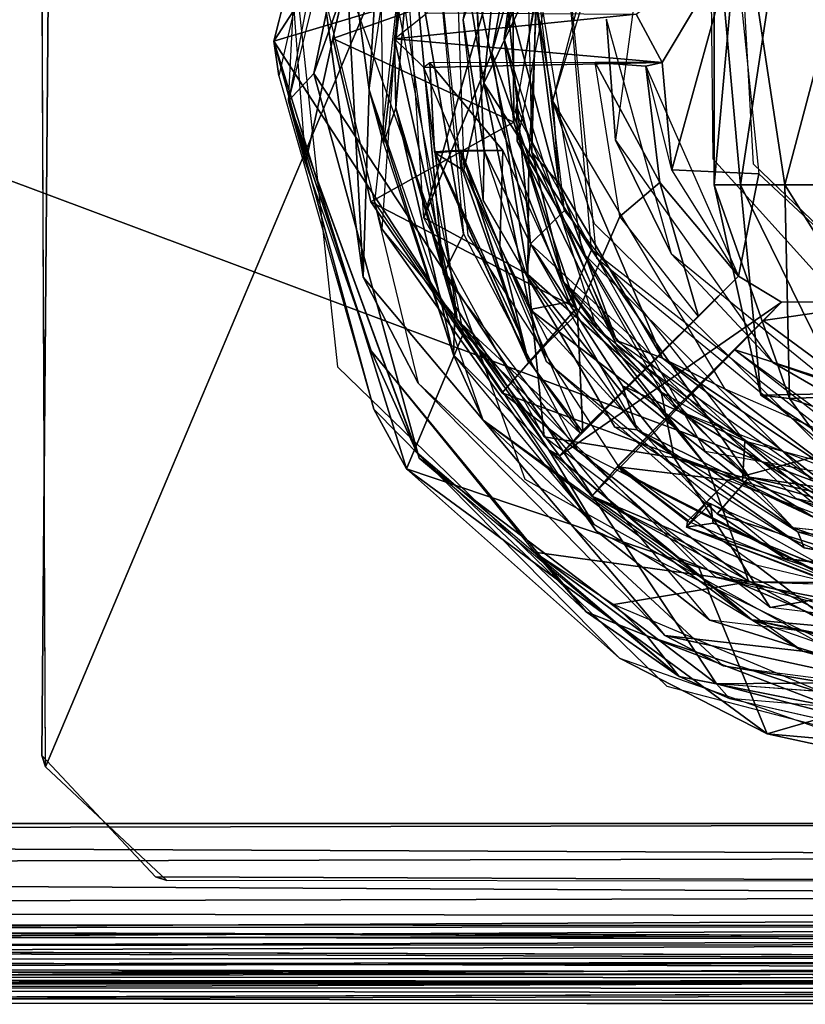
# Model space of a CAD drawing. Units: inches. Extents: x -21.9 to 17.7, y -16.6 to 14.7.
# Drawn here: x 12.3 to 13.5, y -15.3 to -13.8 of the extents above; entities that cross this region are included whole.
import ezdxf

# ---------------------------------------------------------------- set-up
doc = ezdxf.new("R2010")
doc.units = ezdxf.units.IN
doc.header["$MEASUREMENT"] = 0
for name, color, linetype in [('SEAT-ARM', 5, 'Continuous'), ('SEAT-ARMCAP', 5, 'Continuous'), ('SEAT-CASTER', 5, 'Continuous')]:
    doc.layers.add(name, color=color, linetype=linetype)

msp = doc.modelspace()

# ---------------------------------------------------------------- linework, layer by layer
at = {"layer": 'SEAT-ARM'}
for points, invisible_edges in [([(11.6099, -12.4038, 5.5847), (16.3836, -12.4167, 5.5858), (11.6085, -15.1793, 5.5845)], 3), ([(15.3699, -12.4167, 25.1351), (8.015, -12.4167, 25.2343), (15.3657, -15.1699, 25.1361)], 12), ([(15.3657, -15.1699, 25.1361), (8.015, -12.4167, 25.2343), (8.015, -15.1667, 25.2343)], 2), ([(11.6085, -15.1793, 5.5845), (16.3836, -12.4167, 5.5858), (16.3761, -15.1667, 5.5853)], 15), ([(11.6085, -15.1793, 5.5845), (16.3761, -15.1667, 5.5853), (16.3688, -15.1915, 5.5868)], 1), ([(11.6049, -15.2822, 5.6602), (16.3711, -15.2675, 5.636), (16.3729, -15.2805, 5.658)], 12), ([(8.8014, -15.2893, 25.17), (8.021, -15.2917, 25.1094), (15.3554, -15.2909, 25.0294)], 2), ([(11.6049, -15.2822, 5.6602), (16.3729, -15.2805, 5.658), (16.3764, -15.2904, 5.6932)], 1), ([(11.6049, -15.2822, 5.6602), (16.3764, -15.2904, 5.6932), (11.6127, -15.2912, 5.6958)], 2), ([(11.6127, -15.2912, 5.6958), (15.3554, -15.2909, 25.0294), (8.021, -15.2917, 25.1094)], 15), ([(16.3764, -15.2904, 5.6932), (15.3554, -15.2909, 25.0294), (11.6127, -15.2912, 5.6958)], 15)]:
    msp.add_3dface(points, dxfattribs=dict(at, invisible_edges=invisible_edges))
for points in [[(8.7957, -15.1754, 25.2663), (15.3657, -15.1699, 25.1361), (8.015, -15.1667, 25.2343)], [(8.7959, -15.2019, 25.2619), (15.3657, -15.1699, 25.1361), (8.7957, -15.1754, 25.2663)], [(8.7959, -15.2019, 25.2619), (15.3668, -15.1985, 25.1316), (15.3657, -15.1699, 25.1361)], [(11.6085, -15.1793, 5.5845), (16.3688, -15.1915, 5.5868), (11.6104, -15.209, 5.5913)], [(11.6104, -15.209, 5.5913), (16.3688, -15.1915, 5.5868), (16.371, -15.2225, 5.5975)], [(8.7959, -15.2019, 25.2619), (15.3633, -15.2241, 25.1225), (15.3668, -15.1985, 25.1316)], [(8.7965, -15.2335, 25.2476), (15.3633, -15.2241, 25.1225), (8.7959, -15.2019, 25.2619)], [(11.6104, -15.209, 5.5913), (16.371, -15.2225, 5.5975), (11.6085, -15.2323, 5.6028)], [(8.7965, -15.2335, 25.2476), (15.3681, -15.2503, 25.1036), (15.3633, -15.2241, 25.1225)], [(11.608, -15.2496, 5.6155), (16.371, -15.2225, 5.5975), (16.3691, -15.2513, 5.6173)], [(11.6085, -15.2323, 5.6028), (16.371, -15.2225, 5.5975), (11.608, -15.2496, 5.6155)], [(8.7999, -15.2666, 25.2183), (15.3681, -15.2503, 25.1036), (8.7965, -15.2335, 25.2476)], [(8.7999, -15.2666, 25.2183), (15.3617, -15.2759, 25.0731), (15.3681, -15.2503, 25.1036)], [(11.608, -15.2496, 5.6155), (16.3691, -15.2513, 5.6173), (11.6023, -15.2663, 5.6326)], [(11.6023, -15.2663, 5.6326), (16.3691, -15.2513, 5.6173), (16.3711, -15.2675, 5.636)], [(8.8014, -15.2893, 25.17), (15.3617, -15.2759, 25.0731), (8.7999, -15.2666, 25.2183)], [(11.6023, -15.2663, 5.6326), (16.3711, -15.2675, 5.636), (11.6049, -15.2822, 5.6602)], [(8.8014, -15.2893, 25.17), (15.3554, -15.2909, 25.0294), (15.3617, -15.2759, 25.0731)]]:
    msp.add_3dface(points, dxfattribs=at)
at = {"layer": 'SEAT-ARMCAP'}
for points, invisible_edges in [([(7.9435, -15.1667, 25.2308), (15.183, -15.1921, 25.1506), (15.1914, -12.4046, 25.1492)], 2), ([(15.1914, -12.4046, 25.1492), (7.9435, -12.4167, 25.2308), (7.9435, -15.1667, 25.2308)], 2), ([(15.1027, -15.0111, 25.9065), (15.0994, -12.5415, 25.9058), (7.8472, -15.0105, 25.9769)], 1), ([(7.8472, -15.0105, 25.9769), (15.0994, -12.5415, 25.9058), (7.8472, -12.573, 25.9769)], 12)]:
    msp.add_3dface(points, dxfattribs=dict(at, invisible_edges=invisible_edges))
for points in [[(6.9022, -15.0279, 25.9216), (15.1027, -15.0111, 25.9065), (7.8472, -15.0105, 25.9769)], [(15.0962, -15.0628, 25.9025), (15.1027, -15.0111, 25.9065), (6.9022, -15.0279, 25.9216)], [(6.903, -15.0808, 25.9127), (15.0962, -15.0628, 25.9025), (6.9022, -15.0279, 25.9216)], [(6.903, -15.0808, 25.9127), (15.1002, -15.124, 25.8803), (15.0962, -15.0628, 25.9025)], [(6.905, -15.144, 25.8843), (15.1002, -15.124, 25.8803), (6.903, -15.0808, 25.9127)], [(6.905, -15.144, 25.8843), (15.082, -15.1559, 25.8624), (15.1002, -15.124, 25.8803)], [(6.9082, -15.1971, 25.8396), (15.082, -15.1559, 25.8624), (6.905, -15.144, 25.8843)], [(6.9082, -15.1971, 25.8396), (15.1028, -15.1839, 25.8367), (15.082, -15.1559, 25.8624)], [(7.9435, -15.1667, 25.2308), (15.183, -15.1921, 25.1506), (6.9513, -15.1798, 25.1747)], [(6.9513, -15.1798, 25.1747), (15.183, -15.1921, 25.1506), (6.9513, -15.2108, 25.1835)], [(6.9082, -15.1971, 25.8396), (15.0832, -15.2183, 25.7976), (15.1028, -15.1839, 25.8367)], [(6.9104, -15.227, 25.7974), (15.0832, -15.2183, 25.7976), (6.9082, -15.1971, 25.8396)], [(15.198, -15.2376, 25.1796), (6.9513, -15.2108, 25.1835), (15.183, -15.1921, 25.1506)], [(15.198, -15.2376, 25.1796), (6.9499, -15.2484, 25.2193), (6.9513, -15.2108, 25.1835)], [(6.9104, -15.227, 25.7974), (15.09, -15.2445, 25.7465), (15.0832, -15.2183, 25.7976)], [(6.914, -15.2496, 25.7474), (15.09, -15.2445, 25.7465), (6.9104, -15.227, 25.7974)], [(15.1952, -15.2578, 25.2177), (6.9499, -15.2484, 25.2193), (15.198, -15.2376, 25.1796)], [(6.914, -15.2496, 25.7474), (15.0821, -15.2588, 25.6843), (15.09, -15.2445, 25.7465)], [(6.9798, -15.2598, 25.7025), (15.0821, -15.2588, 25.6843), (6.914, -15.2496, 25.7474)], [(15.1952, -15.2578, 25.2177), (6.948, -15.2602, 25.2575), (6.9499, -15.2484, 25.2193)], [(15.22, -15.2599, 25.2435), (6.948, -15.2602, 25.2575), (15.1952, -15.2578, 25.2177)], [(15.0821, -15.2588, 25.6843), (6.948, -15.2602, 25.2575), (15.22, -15.2599, 25.2435)], [(6.9798, -15.2598, 25.7025), (6.948, -15.2602, 25.2575), (15.0821, -15.2588, 25.6843)]]:
    msp.add_3dface(points, dxfattribs=at)
at = {"layer": 'SEAT-CASTER'}
for points, invisible_edges in [([(12.3251, -14.9054, 5.4859), (12.3212, -12.6981, 5.5844), (12.3436, -12.6198, 5.4859)], 1), ([(14.6879, -13.5925, 5.4859), (12.3251, -14.9054, 5.4859), (12.3436, -12.6198, 5.4859)], 13), ([(12.3212, -12.6981, 5.5844), (15.3397, -12.7144, 5.5844), (14.7891, -13.8497, 5.5845)], 15), ([(12.3212, -12.6981, 5.5844), (14.7891, -13.8497, 5.5845), (12.8866, -13.6052, 5.5844)], 1), ([(12.3307, -14.9231, 5.5844), (12.3212, -12.6981, 5.5844), (12.3251, -14.9054, 5.4859)], 2), ([(12.9722, -13.0197, 4.8796), (13.974, -14.8428, 4.8796), (13.5156, -12.6967, 4.8796)], 3), ([(14.2653, -12.8705, 4.9131), (13.6033, -12.8022, 4.9131), (12.9787, -13.7631, 4.9134)], 14), ([(12.9787, -13.7631, 4.9134), (13.6033, -12.8022, 4.9131), (13.1452, -13.0366, 4.9131)], 13), ([(13.9827, -12.8035, 4.8344), (13.6711, -14.7914, 4.8344), (13.3284, -12.836, 4.8342)], 15), ([(13.3284, -12.836, 4.8342), (13.6711, -14.7914, 4.8344), (13.0136, -13.0884, 4.8345)], 3), ([(12.9787, -13.7631, 4.9134), (14.7656, -13.404, 4.9131), (14.2653, -12.8705, 4.9131)], 13), ([(13.0946, -13.2477, 5.2891), (14.0078, -14.2594, 5.2962), (13.6081, -12.9148, 5.2891)], 3), ([(12.7077, -13.5939, 4.8796), (13.974, -14.8428, 4.8796), (12.9722, -13.0197, 4.8796)], 3), ([(13.0422, -13.7917, 4.3894), (13.832, -13.0132, 4.3895), (13.5379, -14.5263, 4.3895)], 15), ([(13.0422, -13.7917, 4.3894), (13.1859, -13.3412, 4.3895), (13.832, -13.0132, 4.3895)], 14), ([(12.9787, -13.7631, 4.9134), (13.1452, -13.0366, 4.9131), (12.8117, -13.7417, 4.9131)], 13), ([(13.0136, -13.0884, 4.8345), (12.8934, -13.1335, 4.7955), (12.7471, -13.8464, 4.8344)], 1), ([(12.8098, -13.4263, 4.8347), (13.0136, -13.0884, 4.8345), (12.7471, -13.8464, 4.8344)], 13), ([(13.0136, -13.0884, 4.8345), (13.6711, -14.7914, 4.8344), (12.8098, -13.4263, 4.8347)], 15), ([(13.6983, -13.1599, 4.5863), (13.0595, -13.9059, 4.5863), (13.3542, -14.4326, 4.5863)], 13), ([(13.6983, -13.1599, 4.5863), (13.1545, -13.3871, 4.5863), (13.0595, -13.9059, 4.5863)], 13), ([(13.8166, -14.4209, 4.5863), (13.6983, -13.1599, 4.5863), (13.3542, -14.4326, 4.5863)], 15), ([(12.6848, -13.7962, 4.9986), (12.8498, -13.1669, 4.8796), (12.6925, -13.8499, 4.8796)], 1), ([(12.8167, -13.2713, 4.9982), (12.8498, -13.1669, 4.8796), (12.6848, -13.7962, 4.9986)], 2), ([(13.7021, -13.1784, 4.795), (13.0932, -13.695, 4.795), (13.1635, -14.1239, 4.795)], 12), ([(13.5185, -14.4768, 4.795), (13.7021, -13.1784, 4.795), (13.1635, -14.1239, 4.795)], 3), ([(12.9859, -14.0975, 5.2891), (13.0946, -13.2477, 5.2891), (12.9374, -13.6475, 5.2906)], 1), ([(13.2245, -14.4639, 5.2891), (13.0946, -13.2477, 5.2891), (12.9859, -14.0975, 5.2891)], 3), ([(13.2245, -14.4639, 5.2891), (14.0078, -14.2594, 5.2962), (13.0946, -13.2477, 5.2891)], 15), ([(13.0623, -13.9512, 4.3895), (13.1476, -13.3966, 4.5863), (13.1895, -13.3188, 4.3895)], 1), ([(13.5737, -13.7396, 5.4072), (13.1176, -13.8885, 5.4075), (13.2869, -13.3363, 5.4072)], 13), ([(12.8412, -14.0461, 4.8344), (12.8998, -13.4092, 4.9131), (12.9154, -13.3733, 4.8344)], 1), ([(13.6497, -13.3877, 4.919), (13.9729, -14.219, 4.9179), (13.4088, -13.6217, 4.919)], 3), ([(12.8412, -14.0461, 4.8344), (12.8529, -14.0879, 4.9131), (12.8998, -13.4092, 4.9131)], 12), ([(14.7656, -13.404, 4.9131), (12.9787, -13.7631, 4.9134), (14.6831, -13.8291, 4.9131)], 15), ([(13.0623, -13.9512, 4.3895), (13.0618, -13.8972, 4.5863), (13.1476, -13.3966, 4.5863)], 12), ([(12.8098, -13.4263, 4.8347), (13.6711, -14.7914, 4.8344), (12.7471, -13.8464, 4.8344)], 15), ([(13.2009, -13.7617, 4.795), (13.2768, -13.4907, 4.5863), (13.215, -13.9499, 4.5863)], 1), ([(12.7153, -13.7401, 4.2095), (12.7763, -13.7917, 4.1298), (12.8355, -13.5378, 4.0583)], 1), ([(14.6879, -13.5925, 5.4859), (12.5013, -15.0937, 5.4859), (12.3251, -14.9054, 5.4859)], 13), ([(14.6879, -13.5925, 5.4859), (15.1141, -15.1041, 5.4859), (12.5013, -15.0937, 5.4859)], 13), ([(12.3307, -14.9231, 5.5844), (12.8866, -13.6052, 5.5844), (14.7891, -13.8497, 5.5845)], 12), ([(12.7836, -14.3018, 4.8796), (13.974, -14.8428, 4.8796), (12.7077, -13.5939, 4.8796)], 3), ([(13.1341, -13.6031, 5.3062), (13.5737, -13.7396, 5.3088), (13.1863, -14.1337, 5.3088)], 3), ([(13.5442, -13.6821, 5.3079), (13.3623, -13.6029, 5.3088), (13.3663, -13.9789, 5.3088)], 13), ([(13.4088, -13.6217, 4.919), (13.9729, -14.219, 4.9179), (13.4292, -13.987, 4.919)], 3), ([(13.3663, -13.9789, 5.3088), (14.1594, -13.7623, 5.3111), (13.5442, -13.6821, 5.3079)], 15), ([(12.7343, -13.9857, 4.186), (12.7763, -13.7917, 4.1298), (12.7153, -13.7401, 4.2095)], 2), ([(13.0745, -14.4761, 4.9131), (12.9787, -13.7631, 4.9134), (12.8117, -13.7417, 4.9131)], 3), ([(13.1176, -13.8885, 5.4075), (13.5737, -13.7396, 5.4072), (13.1824, -14.0798, 5.4072)], 3), ([(13.1824, -14.0798, 5.4072), (13.5737, -13.7396, 5.4072), (13.5619, -14.4542, 5.4072)], 3), ([(13.1863, -14.1337, 5.3088), (13.5737, -13.7396, 5.3088), (13.7277, -14.0162, 5.3088)], 13), ([(14.6831, -13.8291, 4.9131), (12.9787, -13.7631, 4.9134), (14.7991, -14.0858, 4.9131)], 15), ([(12.9787, -13.7631, 4.9134), (13.5866, -14.7618, 4.9131), (14.0457, -14.7765, 4.9131)], 13), ([(12.9787, -13.7631, 4.9134), (14.0457, -14.7765, 4.9131), (14.5012, -14.5327, 4.9131)], 13), ([(12.9787, -13.7631, 4.9134), (13.0745, -14.4761, 4.9131), (13.5866, -14.7618, 4.9131)], 13), ([(12.9787, -13.7631, 4.9134), (14.5012, -14.5327, 4.9131), (14.7991, -14.0858, 4.9131)], 13), ([(13.595, -14.2328, 5.3088), (14.1594, -13.7623, 5.3111), (13.3663, -13.9789, 5.3088)], 3), ([(12.7343, -13.9857, 4.186), (12.8355, -14.0455, 4.0584), (12.7763, -13.7917, 4.1298)], 1), ([(13.0422, -13.7917, 4.3894), (13.5379, -14.5263, 4.3895), (13.1859, -14.2422, 4.3895)], 1), ([(13.1837, -13.8291, 5.2093), (12.9176, -13.837, 5.1316), (13.2873, -13.829, 5.1178)], 1), ([(12.9268, -13.8297, 5.2103), (12.9176, -13.837, 5.1316), (13.1837, -13.8291, 5.2093)], 2), ([(13.1837, -13.8291, 5.2093), (12.9268, -13.8297, 5.2103), (13.04, -13.9657, 5.2108)], 12), ([(13.04, -13.9657, 5.2108), (13.222, -14.0682, 5.2105), (13.1837, -13.8291, 5.2093)], 13), ([(12.519, -15.0994, 5.5844), (12.3307, -14.9231, 5.5844), (14.7891, -13.8497, 5.5845)], 14), ([(14.7891, -13.8497, 5.5845), (15.1238, -15.1016, 5.5844), (12.519, -15.0994, 5.5844)], 13), ([(12.7471, -13.8464, 4.8344), (13.6711, -14.7914, 4.8344), (13.1009, -14.6003, 4.8341)], 15), ([(12.7471, -13.8464, 4.8344), (13.3717, -14.7941, 4.8285), (13.1009, -14.6003, 4.8341)], 14), ([(12.7471, -13.8464, 4.8344), (13.1009, -14.6003, 4.8341), (12.8392, -14.2203, 4.8344)], 15), ([(13.1009, -14.6003, 4.8341), (12.8392, -14.2203, 4.8344), (12.7471, -13.8464, 4.8344)], 15), ([(13.04, -13.9657, 5.2108), (13.156, -14.2187, 5.2122), (13.0355, -14.1148, 5.1731)], 2), ([(13.156, -14.2187, 5.2122), (13.222, -14.0682, 5.2105), (13.04, -13.9657, 5.2108)], 2), ([(12.8358, -14.277, 4.0655), (12.8355, -14.0455, 4.0584), (12.7343, -13.9857, 4.186)], 3), ([(13.4292, -13.987, 4.919), (13.9729, -14.219, 4.9179), (13.6484, -14.1986, 4.919)], 1), ([(13.4061, -14.1608, 5.1517), (13.4374, -14.002, 4.919), (13.4725, -14.2016, 5.1178)], 2), ([(13.4725, -14.2016, 5.1178), (13.4374, -14.002, 4.919), (13.6495, -14.2002, 4.9183)], 1), ([(13.7277, -14.0162, 5.3088), (13.6064, -14.4787, 5.3088), (13.1863, -14.1337, 5.3088)], 13), ([(12.8358, -14.277, 4.0655), (13.0394, -14.3421, 3.8104), (12.8355, -14.0455, 4.0584)], 13), ([(13.156, -14.2187, 5.2122), (13.3441, -14.2236, 5.2154), (13.222, -14.0682, 5.2105)], 1), ([(13.0355, -14.1148, 5.1731), (13.156, -14.2187, 5.2122), (13.1111, -14.2632, 5.1593)], 1), ([(12.909, -14.3273, 4.8796), (13.2916, -14.719, 4.9739), (12.8236, -14.1623, 4.978)], 2), ([(13.0096, -14.3848, 5.062), (12.8236, -14.1623, 4.978), (13.2916, -14.719, 4.9739)], 2), ([(13.1859, -14.2422, 4.3895), (13.1345, -14.1696, 4.3107), (13.4942, -14.5056, 4.3107)], 12), ([(13.4942, -14.5056, 4.3107), (13.4906, -14.5516, 4.3107), (13.1345, -14.1696, 4.3107)], 1), ([(13.3993, -14.2748, 5.2093), (13.2191, -14.4551, 5.1316), (13.4725, -14.2016, 5.1178)], 13), ([(13.3993, -14.2748, 5.2093), (13.4725, -14.2016, 5.1178), (13.4444, -14.2297, 5.183)], 1), ([(13.0807, -14.2937, 5.2103), (13.1111, -14.2632, 5.1593), (13.156, -14.2187, 5.2122)], 1), ([(13.1644, -14.4032, 5.2103), (13.3441, -14.2236, 5.2154), (13.156, -14.2187, 5.2122)], 2), ([(13.1859, -14.2422, 4.3895), (13.4942, -14.5056, 4.3107), (13.5379, -14.5263, 4.3895)], 1), ([(13.0808, -14.2959, 5.0209), (13.1111, -14.2632, 5.1593), (13.0807, -14.2937, 5.2103)], 2), ([(13.6139, -14.6628, 5.2891), (14.0078, -14.2594, 5.2962), (13.2245, -14.4639, 5.2891)], 2), ([(13.0895, -14.5894, 3.7561), (13.0394, -14.3421, 3.8104), (12.8358, -14.277, 4.0655)], 3), ([(13.2181, -14.4569, 5.2103), (13.2191, -14.4551, 5.1316), (13.3993, -14.2748, 5.2093)], 2), ([(13.3993, -14.2748, 5.2093), (13.2181, -14.4569, 5.2103), (13.3897, -14.4778, 5.2088)], 12), ([(13.3897, -14.4778, 5.2088), (13.5995, -14.4206, 5.2103), (13.3993, -14.2748, 5.2093)], 12), ([(13.0807, -14.2937, 5.2103), (13.0807, -14.2937, 5.1316), (13.1603, -14.4049, 5.1316)], 12), ([(13.1603, -14.4049, 5.1316), (13.1644, -14.4032, 5.2103), (13.0807, -14.2937, 5.2103)], 12), ([(13.2948, -14.7975, 4.8796), (13.974, -14.8428, 4.8796), (12.7836, -14.3018, 4.8796)], 3), ([(13.0895, -14.5894, 3.7561), (13.4219, -14.6359, 3.347), (13.0394, -14.3421, 3.8104)], 12), ([(13.5372, -14.4225, 1.9547), (13.4404, -14.3459, 1.8536), (13.4853, -14.3508, 2.3696)], 1), ([(13.4404, -14.3459, 1.8536), (13.5372, -14.4225, 1.9547), (13.5213, -14.3986, 1.5716)], 1), ([(13.8166, -14.4209, 4.5863), (13.3542, -14.4326, 4.5863), (14.0103, -14.5536, 4.5863)], 13), ([(13.3897, -14.4778, 5.2088), (13.649, -14.6395, 5.1668), (13.3562, -14.5121, 5.1458)], 1), ([(13.6547, -14.5798, 5.211), (13.649, -14.6395, 5.1668), (13.3897, -14.4778, 5.2088)], 2), ([(13.882, -14.5947, 4.3112), (13.4906, -14.5516, 4.3107), (13.4942, -14.5056, 4.3107)], 2), ([(13.3625, -14.5138, 5.0204), (13.649, -14.6395, 5.1668), (13.3562, -14.5121, 5.1458)], 1), ([(13.6565, -14.6782, 5.0209), (13.649, -14.6395, 5.1668), (13.3625, -14.5138, 5.0204)], 2), ([(13.6229, -14.6479, 4.9399), (13.3625, -14.5138, 5.0204), (13.6565, -14.6782, 5.0209)], 1), ([(13.6229, -14.6479, 4.9399), (13.3665, -14.5445, 4.9407), (13.3625, -14.5138, 5.0204)], 12), ([(13.1009, -14.6003, 4.8341), (13.6711, -14.7914, 4.8344), (13.3717, -14.7941, 4.8285)], 13), ([(13.5571, -14.8159, 3.1895), (13.4219, -14.6359, 3.347), (13.2124, -14.6711, 3.6021)], 1), ([(13.4219, -14.6359, 3.347), (13.5571, -14.8159, 3.1895), (13.8412, -14.6484, 2.8432)], 3), ([(13.505, -14.7432, 5.055), (13.9021, -14.8522, 4.9733), (13.8587, -14.7913, 4.9962)], 2), ([(13.8296, -14.9373, 4.8796), (13.974, -14.8428, 4.8796), (13.2948, -14.7975, 4.8796)], 3), ([(14.0929, -14.8487, 4.8348), (13.3717, -14.7941, 4.8285), (13.6711, -14.7914, 4.8344)], 12), ([(12.5013, -15.0937, 5.4859), (12.3307, -14.9231, 5.5844), (12.3251, -14.9054, 5.4859)], 1), ([(12.5013, -15.0937, 5.4859), (12.519, -15.0994, 5.5844), (12.3307, -14.9231, 5.5844)], 12), ([(15.1141, -15.1041, 5.4859), (12.519, -15.0994, 5.5844), (12.5013, -15.0937, 5.4859)], 1), ([(15.1238, -15.1016, 5.5844), (12.519, -15.0994, 5.5844), (15.1141, -15.1041, 5.4859)], 2)]:
    msp.add_3dface(points, dxfattribs=dict(at, invisible_edges=invisible_edges))
for points in [[(12.3307, -14.9231, 5.5844), (12.3212, -12.6981, 5.5844), (12.8866, -13.6052, 5.5844)], [(12.8934, -13.1335, 4.7955), (12.7076, -13.8888, 4.7956), (12.7471, -13.8464, 4.8344)], [(12.7076, -13.8888, 4.7956), (12.7153, -13.7401, 4.2095), (12.8271, -13.2529, 4.7947)], [(13.1634, -13.2526, 4.9143), (12.9958, -13.669, 4.9058), (12.9787, -13.7631, 4.9134)], [(12.6848, -13.7962, 4.9986), (13.0027, -13.3053, 5.2596), (12.8167, -13.2713, 4.9982)], [(12.6848, -13.7962, 4.9986), (12.8768, -13.7388, 5.2596), (13.0027, -13.3053, 5.2596)], [(13.1859, -13.3412, 4.3895), (13.1295, -13.4263, 4.3108), (13.0422, -13.7917, 4.3894)], [(13.0914, -13.7325, 5.4281), (13.1176, -13.8885, 5.4075), (13.2541, -13.3704, 5.4082)], [(12.9, -13.4092, 5.0577), (12.7921, -13.5698, 4.971), (12.8327, -13.8714, 5.0556)], [(12.9, -13.4092, 5.0577), (12.8491, -13.613, 4.9873), (12.8327, -13.8714, 5.0556)], [(13.1295, -13.4263, 4.3108), (13.0557, -13.6931, 4.1153), (13.0422, -13.7917, 4.3894)], [(12.9079, -13.5087, 4.991), (12.8491, -13.613, 4.9873), (12.855, -13.9547, 4.9825)], [(12.874, -13.8998, 4.9921), (12.9079, -13.5087, 4.991), (12.855, -13.9547, 4.9825)], [(12.874, -13.8998, 4.9921), (12.8721, -13.7925, 5.1228), (12.9079, -13.5087, 4.991)], [(12.8721, -13.7925, 5.1228), (12.9059, -13.5317, 5.1316), (12.9079, -13.5087, 4.991)], [(13.0802, -13.5049, 5.5199), (12.9178, -14.0703, 5.5862), (12.8866, -13.6052, 5.5844)], [(13.023, -13.8142, 5.527), (12.9178, -14.0703, 5.5862), (13.0802, -13.5049, 5.5199)], [(13.0802, -13.5049, 5.5199), (13.103, -13.5302, 5.4673), (13.023, -13.8142, 5.527)], [(13.023, -13.8142, 5.527), (13.103, -13.5302, 5.4673), (13.0807, -13.9779, 5.4679)], [(12.7763, -13.7917, 4.1298), (13.0557, -13.6931, 4.1153), (12.8355, -13.5378, 4.0583)], [(12.8721, -13.7925, 5.1228), (12.9228, -13.7521, 5.1316), (12.9059, -13.5317, 5.1316)], [(12.7622, -13.7187, 4.8796), (12.8236, -14.1623, 4.978), (12.7921, -13.5698, 4.971)], [(12.8327, -13.8714, 5.0556), (12.7921, -13.5698, 4.971), (12.8236, -14.1623, 4.978)], [(13.3679, -13.564, 1.8347), (13.4089, -14.0194, 1.5426), (13.478, -13.564, 1.3009)], [(13.3679, -13.564, 1.8347), (13.3679, -14.0194, 2.086), (13.4089, -14.0194, 1.5426)], [(13.3679, -14.0194, 2.086), (13.4089, -13.564, 2.3781), (13.478, -14.0194, 2.6198)], [(13.3679, -14.0194, 2.086), (13.3679, -13.564, 1.8347), (13.4089, -13.564, 2.3781)], [(13.478, -14.0194, 2.6198), (13.4089, -13.564, 2.3781), (13.5978, -13.564, 2.8893)], [(13.478, -13.564, 1.3009), (13.4089, -14.0194, 1.5426), (13.5978, -14.0194, 1.0314)], [(13.478, -14.0194, 2.6198), (13.5978, -13.564, 2.8893), (13.7308, -14.0194, 3.1026)], [(13.478, -13.564, 1.3009), (13.5978, -14.0194, 1.0314), (13.7308, -13.564, 0.8181)], [(13.0393, -13.578, 5.3563), (12.9654, -13.5815, 5.4848), (13.0109, -13.8612, 5.3645)], [(12.9798, -13.9959, 5.4855), (13.0109, -13.8612, 5.3645), (12.9654, -13.5815, 5.4848)], [(13.0109, -13.8612, 5.3645), (13.1341, -13.6031, 5.3062), (13.0393, -13.578, 5.3563)], [(13.0109, -13.8612, 5.3645), (13.1779, -14.12, 5.3084), (13.1341, -13.6031, 5.3062)], [(12.8327, -13.8714, 5.0556), (12.8491, -13.613, 4.9873), (12.855, -13.9547, 4.9825)], [(12.9481, -14.1577, 5.2602), (12.8749, -13.6476, 5.2599), (12.8991, -13.6316, 5.2815)], [(12.8991, -13.6316, 5.2815), (12.9374, -13.6475, 5.2906), (12.9791, -14.0955, 5.29)], [(12.8991, -13.6316, 5.2815), (12.9791, -14.0955, 5.29), (12.9481, -14.1577, 5.2602)], [(13.0914, -13.7325, 5.4281), (13.0777, -13.6257, 5.4682), (13.085, -13.9688, 5.4668)], [(13.2473, -13.7543, 5.183), (13.4004, -13.6402, 4.9177), (13.2873, -13.829, 5.1178)], [(13.2873, -13.829, 5.1178), (13.4004, -13.6402, 4.9177), (13.3027, -13.9961, 5.1474)], [(13.4004, -13.6402, 4.9177), (13.4374, -14.002, 4.919), (13.3027, -13.9961, 5.1474)], [(12.9958, -13.669, 4.9058), (13.0111, -13.9666, 4.9052), (12.9787, -13.7631, 4.9134)], [(12.9989, -13.7078, 4.8494), (12.9958, -13.669, 4.9058), (13.0111, -13.9666, 4.9052)], [(12.7763, -13.7917, 4.1298), (13.0572, -13.922, 4.1124), (13.0557, -13.6931, 4.1153)], [(13.0422, -13.7917, 4.3894), (13.0557, -13.6931, 4.1153), (13.0572, -13.922, 4.1124)], [(13.1361, -14.0591, 4.7943), (13.0932, -13.695, 4.795), (13.0457, -13.7187, 4.8026)], [(13.0111, -13.9666, 4.9052), (13.0831, -14.111, 4.8203), (12.9989, -13.7078, 4.8494)], [(12.9989, -13.7078, 4.8494), (13.0831, -14.111, 4.8203), (13.0457, -13.7187, 4.8026)], [(12.909, -14.3273, 4.8796), (12.8236, -14.1623, 4.978), (12.7622, -13.7187, 4.8796)], [(13.0831, -14.111, 4.8203), (13.1361, -14.0591, 4.7943), (13.0457, -13.7187, 4.8026)], [(12.6848, -13.7962, 4.9986), (12.979, -14.2493, 5.2596), (12.8768, -13.7388, 5.2596)], [(12.7343, -13.9857, 4.186), (12.7076, -13.8888, 4.7956), (12.7153, -13.7401, 4.2095)], [(13.085, -13.9688, 5.4668), (13.1273, -14.0165, 5.4256), (13.0914, -13.7325, 5.4281)], [(13.1273, -14.0165, 5.4256), (13.1176, -13.8885, 5.4075), (13.0914, -13.7325, 5.4281)], [(12.8721, -13.7925, 5.1228), (12.9228, -13.7521, 5.1316), (13.2473, -13.7543, 5.183)], [(13.2873, -13.829, 5.1178), (12.8721, -13.7925, 5.1228), (13.2473, -13.7543, 5.183)], [(13.0097, -14.0431, 4.9132), (12.9787, -13.7631, 4.9134), (13.0111, -13.9666, 4.9052)], [(13.2009, -13.7617, 4.795), (13.215, -13.9499, 4.5863), (13.3019, -14.1268, 4.795)], [(12.6848, -13.7962, 4.9986), (12.8401, -14.3673, 4.8796), (12.8909, -14.4602, 4.9992)], [(12.8909, -14.4602, 4.9992), (12.979, -14.2493, 5.2596), (12.6848, -13.7962, 4.9986)], [(12.6848, -13.7962, 4.9986), (12.6925, -13.8499, 4.8796), (12.8401, -14.3673, 4.8796)], [(12.8355, -14.0455, 4.0584), (13.0572, -13.922, 4.1124), (12.7763, -13.7917, 4.1298)], [(12.874, -13.8998, 4.9921), (12.9696, -14.2289, 5.1316), (12.8721, -13.7925, 5.1228)], [(12.9696, -14.2289, 5.1316), (12.9176, -13.837, 5.1316), (12.8721, -13.7925, 5.1228)], [(12.9176, -13.837, 5.1316), (12.8721, -13.7925, 5.1228), (13.2873, -13.829, 5.1178)], [(13.0422, -13.7917, 4.3894), (13.0572, -13.922, 4.1124), (13.1345, -14.1696, 4.3107)], [(13.0422, -13.7917, 4.3894), (13.1345, -14.1696, 4.3107), (13.1859, -14.2422, 4.3895)], [(13.023, -13.8142, 5.527), (13.0792, -14.1582, 5.5503), (12.9178, -14.0703, 5.5862)], [(13.0807, -13.9779, 5.4679), (13.0792, -14.1582, 5.5503), (13.023, -13.8142, 5.527)], [(12.9268, -13.8297, 5.2103), (12.9176, -13.837, 5.1316), (12.9341, -13.968, 5.1428)], [(12.9696, -14.2289, 5.1316), (13.1603, -14.4049, 5.1316), (12.9176, -13.837, 5.1316)], [(12.9268, -13.8297, 5.2103), (12.9341, -13.968, 5.1428), (13.04, -13.9657, 5.2108)], [(13.1837, -13.8291, 5.2093), (13.2873, -13.829, 5.1178), (13.2623, -13.8349, 5.1529)], [(13.2623, -13.8349, 5.1529), (13.2836, -14.0156, 5.1849), (13.1837, -13.8291, 5.2093)], [(13.2836, -14.0156, 5.1849), (13.222, -14.0682, 5.2105), (13.1837, -13.8291, 5.2093)], [(13.2873, -13.829, 5.1178), (13.3027, -13.9961, 5.1474), (13.2623, -13.8349, 5.1529)], [(13.2623, -13.8349, 5.1529), (13.4061, -14.1608, 5.1517), (13.2836, -14.0156, 5.1849)], [(12.7471, -13.8464, 4.8344), (12.7076, -13.8888, 4.7956), (12.9105, -14.4434, 4.7943)], [(12.7471, -13.8464, 4.8344), (12.9105, -14.4434, 4.7943), (13.3717, -14.7941, 4.8285)], [(12.9798, -13.9959, 5.4855), (13.0819, -14.213, 5.4138), (13.0109, -13.8612, 5.3645)], [(13.1434, -14.2008, 5.3424), (13.1779, -14.12, 5.3084), (13.0109, -13.8612, 5.3645)], [(13.0819, -14.213, 5.4138), (13.1434, -14.2008, 5.3424), (13.0109, -13.8612, 5.3645)], [(12.8327, -13.8714, 5.0556), (12.8236, -14.1623, 4.978), (13.0096, -14.3848, 5.062)], [(12.8327, -13.8714, 5.0556), (12.9637, -14.283, 4.9857), (13.0096, -14.3848, 5.062)], [(12.8327, -13.8714, 5.0556), (12.855, -13.9547, 4.9825), (12.9637, -14.283, 4.9857)], [(12.8358, -14.277, 4.0655), (12.7076, -13.8888, 4.7956), (12.7343, -13.9857, 4.186)], [(12.8358, -14.277, 4.0655), (12.907, -14.4347, 4.7947), (12.7076, -13.8888, 4.7956)], [(13.0623, -13.9512, 4.3895), (13.2179, -14.2699, 4.5863), (13.0618, -13.8972, 4.5863)], [(13.2882, -14.2885, 5.424), (13.1176, -13.8885, 5.4075), (13.1273, -14.0165, 5.4256)], [(13.2882, -14.2885, 5.424), (13.3852, -14.3366, 5.4071), (13.1176, -13.8885, 5.4075)], [(12.874, -13.8998, 4.9921), (12.855, -13.9547, 4.9825), (12.9637, -14.283, 4.9857)], [(12.9661, -14.2075, 4.9921), (12.9696, -14.2289, 5.1316), (12.874, -13.8998, 4.9921)], [(12.9661, -14.2075, 4.9921), (12.874, -13.8998, 4.9921), (12.9637, -14.283, 4.9857)], [(12.8355, -14.0455, 4.0584), (13.1548, -14.2109, 3.9426), (13.0572, -13.922, 4.1124)], [(13.1345, -14.1696, 4.3107), (13.0572, -13.922, 4.1124), (13.1548, -14.2109, 3.9426)], [(13.3108, -14.3693, 4.3895), (13.2179, -14.2699, 4.5863), (13.0623, -13.9512, 4.3895)], [(13.3019, -14.1268, 4.795), (13.215, -13.9499, 4.5863), (13.4592, -14.2953, 4.5863)], [(12.9753, -13.9653, 5.0252), (12.9341, -13.968, 5.1428), (13.04, -13.9657, 5.2108)], [(12.9753, -13.9653, 5.0252), (12.9357, -13.97, 5.0208), (12.9341, -13.968, 5.1428)], [(13.0807, -14.2937, 5.1316), (12.9341, -13.968, 5.1428), (13.0808, -14.2959, 5.0209)], [(13.0808, -14.2959, 5.0209), (12.9341, -13.968, 5.1428), (12.9357, -13.97, 5.0208)], [(12.9772, -13.9956, 4.9407), (12.9357, -13.97, 5.0208), (12.9753, -13.9653, 5.0252)], [(12.9357, -13.97, 5.0208), (12.9772, -13.9956, 4.9407), (13.068, -14.2532, 4.938)], [(13.0808, -14.2959, 5.0209), (12.9357, -13.97, 5.0208), (13.068, -14.2532, 4.938)], [(13.0808, -14.2959, 5.0209), (13.0355, -14.1148, 5.1731), (12.9753, -13.9653, 5.0252)], [(13.0355, -14.1148, 5.1731), (12.9753, -13.9653, 5.0252), (13.04, -13.9657, 5.2108)], [(13.068, -14.2532, 4.938), (12.9753, -13.9653, 5.0252), (13.0808, -14.2959, 5.0209)], [(13.068, -14.2532, 4.938), (12.9772, -13.9956, 4.9407), (12.9753, -13.9653, 5.0252)], [(13.0097, -14.0431, 4.9132), (13.0111, -13.9666, 4.9052), (13.077, -14.1601, 4.9068)], [(13.077, -14.1601, 4.9068), (13.0831, -14.111, 4.8203), (13.0111, -13.9666, 4.9052)], [(13.2165, -14.2609, 5.4669), (13.1273, -14.0165, 5.4256), (13.085, -13.9688, 5.4668)], [(13.2861, -14.3404, 5.4678), (13.0792, -14.1582, 5.5503), (13.0807, -13.9779, 5.4679)], [(13.1075, -14.293, 5.486), (13.0819, -14.213, 5.4138), (12.9798, -13.9959, 5.4855)], [(13.3027, -13.9961, 5.1474), (13.4374, -14.002, 4.919), (13.4061, -14.1608, 5.1517)], [(13.2165, -14.2609, 5.4669), (13.2882, -14.2885, 5.424), (13.1273, -14.0165, 5.4256)], [(13.222, -14.0682, 5.2105), (13.2836, -14.0156, 5.1849), (13.3441, -14.2236, 5.2154)], [(13.3441, -14.2236, 5.2154), (13.2836, -14.0156, 5.1849), (13.4061, -14.1608, 5.1517)], [(13.3679, -14.0194, 2.086), (13.4853, -14.3508, 2.3696), (13.4404, -14.3459, 1.8536)], [(13.478, -14.0194, 2.6198), (13.4853, -14.3508, 2.3696), (13.3679, -14.0194, 2.086)], [(13.3679, -14.0194, 2.086), (13.4404, -14.3459, 1.8536), (13.4089, -14.0194, 1.5426)], [(13.4089, -14.0194, 1.5426), (13.4404, -14.3459, 1.8536), (13.5685, -14.343, 1.2775)], [(13.4089, -14.0194, 1.5426), (13.5685, -14.343, 1.2775), (13.5978, -14.0194, 1.0314)], [(13.7308, -14.0194, 3.1026), (13.6808, -14.343, 2.8814), (13.478, -14.0194, 2.6198)], [(13.478, -14.0194, 2.6198), (13.6808, -14.343, 2.8814), (13.4853, -14.3508, 2.3696)], [(13.0394, -14.3421, 3.8104), (13.1548, -14.2109, 3.9426), (12.8355, -14.0455, 4.0584)], [(13.1852, -14.5564, 4.8344), (12.8529, -14.0879, 4.9131), (12.8412, -14.0461, 4.8344)], [(13.077, -14.1601, 4.9068), (13.214, -14.3953, 4.9132), (13.0097, -14.0431, 4.9132)], [(13.0831, -14.111, 4.8203), (13.4156, -14.417, 4.7916), (13.1361, -14.0591, 4.7943)], [(13.0792, -14.1582, 5.5503), (13.1043, -14.4105, 5.5866), (12.9178, -14.0703, 5.5862)], [(13.1852, -14.5564, 4.8344), (13.3614, -14.6953, 4.9131), (12.8529, -14.0879, 4.9131)], [(12.9481, -14.1577, 5.2602), (12.9791, -14.0955, 5.29), (13.156, -14.4306, 5.2831)], [(13.077, -14.1601, 4.9068), (13.2485, -14.3997, 4.9061), (13.0831, -14.111, 4.8203)], [(13.2485, -14.3997, 4.9061), (13.226, -14.3314, 4.8223), (13.0831, -14.111, 4.8203)], [(13.226, -14.3314, 4.8223), (13.4156, -14.417, 4.7916), (13.0831, -14.111, 4.8203)], [(13.0808, -14.2959, 5.0209), (13.1111, -14.2632, 5.1593), (13.0355, -14.1148, 5.1731)], [(13.4223, -14.4731, 5.3402), (13.1779, -14.12, 5.3084), (13.1434, -14.2008, 5.3424)], [(13.4223, -14.4731, 5.3402), (13.678, -14.5098, 5.3092), (13.1779, -14.12, 5.3084)], [(13.3019, -14.1268, 4.795), (13.4592, -14.2953, 4.5863), (13.6298, -14.394, 4.795)], [(13.2861, -14.3404, 5.4678), (13.3059, -14.4431, 5.5502), (13.0792, -14.1582, 5.5503)], [(13.0792, -14.1582, 5.5503), (13.3059, -14.4431, 5.5502), (13.1043, -14.4105, 5.5866)], [(13.214, -14.3953, 4.9132), (13.077, -14.1601, 4.9068), (13.2485, -14.3997, 4.9061)], [(13.1283, -14.4402, 5.1209), (13.4061, -14.1608, 5.1517), (13.4725, -14.2016, 5.1178)], [(13.1283, -14.4402, 5.1209), (13.1603, -14.4049, 5.1316), (13.4061, -14.1608, 5.1517)], [(13.1345, -14.1696, 4.3107), (13.358, -14.4581, 3.6713), (13.4906, -14.5516, 4.3107)], [(13.1345, -14.1696, 4.3107), (13.1548, -14.2109, 3.9426), (13.358, -14.4581, 3.6713)], [(13.4061, -14.1608, 5.1517), (13.1603, -14.4049, 5.1316), (13.3441, -14.2236, 5.2154)], [(13.0819, -14.213, 5.4138), (13.4223, -14.4731, 5.3402), (13.1434, -14.2008, 5.3424)], [(13.4725, -14.2016, 5.1178), (13.1784, -14.5025, 5.1288), (13.1283, -14.4402, 5.1209)], [(13.2191, -14.4551, 5.1316), (13.1784, -14.5025, 5.1288), (13.4725, -14.2016, 5.1178)], [(13.4725, -14.2016, 5.1178), (13.6495, -14.2002, 4.9183), (13.4444, -14.2297, 5.183)], [(13.4444, -14.2297, 5.183), (13.6495, -14.2002, 4.9183), (13.59, -14.3375, 5.1912)], [(12.9661, -14.2075, 4.9921), (12.9637, -14.283, 4.9857), (13.1113, -14.4299, 4.9872)], [(13.1113, -14.4299, 4.9872), (12.9696, -14.2289, 5.1316), (12.9661, -14.2075, 4.9921)], [(13.0394, -14.3421, 3.8104), (13.358, -14.4581, 3.6713), (13.1548, -14.2109, 3.9426)], [(13.1644, -14.4032, 5.2103), (13.156, -14.2187, 5.2122), (13.0807, -14.2937, 5.2103)], [(13.1075, -14.293, 5.486), (13.373, -14.5302, 5.4458), (13.0819, -14.213, 5.4138)], [(13.373, -14.5302, 5.4458), (13.4223, -14.4731, 5.3402), (13.0819, -14.213, 5.4138)], [(13.1113, -14.4299, 4.9872), (13.1283, -14.4402, 5.1209), (12.9696, -14.2289, 5.1316)], [(13.1283, -14.4402, 5.1209), (13.1603, -14.4049, 5.1316), (12.9696, -14.2289, 5.1316)], [(13.1603, -14.4049, 5.1316), (13.1644, -14.4032, 5.2103), (13.3441, -14.2236, 5.2154)], [(13.4444, -14.2297, 5.183), (13.59, -14.3375, 5.1912), (13.3993, -14.2748, 5.2093)], [(12.8909, -14.4602, 4.9992), (13.3443, -14.6133, 5.2596), (12.979, -14.2493, 5.2596)], [(13.2165, -14.2609, 5.4669), (13.618, -14.5437, 5.4664), (13.2882, -14.2885, 5.424)], [(13.1697, -14.682, 4.3753), (12.907, -14.4347, 4.7947), (12.8358, -14.277, 4.0655)], [(13.1697, -14.682, 4.3753), (12.8358, -14.277, 4.0655), (13.0895, -14.5894, 3.7561)], [(13.3108, -14.3693, 4.3895), (13.5554, -14.5181, 4.5863), (13.2179, -14.2699, 4.5863)], [(13.3993, -14.2748, 5.2093), (13.59, -14.3375, 5.1912), (13.5728, -14.4108, 5.2104)], [(13.0096, -14.3848, 5.062), (12.9637, -14.283, 4.9857), (13.1816, -14.5461, 4.9899)], [(13.1113, -14.4299, 4.9872), (12.9637, -14.283, 4.9857), (13.1816, -14.5461, 4.9899)], [(13.373, -14.5302, 5.4458), (13.1075, -14.293, 5.486), (13.4782, -14.5994, 5.4857)], [(13.618, -14.5437, 5.4664), (13.5759, -14.4803, 5.4209), (13.2882, -14.2885, 5.424)], [(13.5759, -14.4803, 5.4209), (13.3852, -14.3366, 5.4071), (13.2882, -14.2885, 5.424)], [(13.6298, -14.394, 4.795), (13.4592, -14.2953, 4.5863), (13.8166, -14.4209, 4.5863)], [(13.3821, -14.7663, 4.8796), (13.2916, -14.719, 4.9739), (12.909, -14.3273, 4.8796)], [(13.226, -14.3314, 4.8223), (13.412, -14.4796, 4.8132), (13.4156, -14.417, 4.7916)], [(13.2485, -14.3997, 4.9061), (13.412, -14.4796, 4.8132), (13.226, -14.3314, 4.8223)], [(13.2861, -14.3404, 5.4678), (13.6191, -14.5322, 5.4692), (13.3059, -14.4431, 5.5502)], [(13.5759, -14.4803, 5.4209), (13.7337, -14.4882, 5.4071), (13.3852, -14.3366, 5.4071)], [(13.4219, -14.6359, 3.347), (13.358, -14.4581, 3.6713), (13.0394, -14.3421, 3.8104)], [(13.4404, -14.3459, 1.8536), (13.5213, -14.3986, 1.5716), (13.5685, -14.343, 1.2775)], [(13.667, -14.4118, 2.7436), (13.4853, -14.3508, 2.3696), (13.6808, -14.343, 2.8814)], [(13.5372, -14.4225, 1.9547), (13.4853, -14.3508, 2.3696), (13.667, -14.4118, 2.7436)], [(12.8909, -14.4602, 4.9992), (12.8401, -14.3673, 4.8796), (13.2213, -14.7542, 4.8796)], [(13.8343, -14.5723, 4.3895), (13.5554, -14.5181, 4.5863), (13.3108, -14.3693, 4.3895)], [(13.0096, -14.3848, 5.062), (13.2916, -14.719, 4.9739), (13.505, -14.7432, 5.055)], [(13.0096, -14.3848, 5.062), (13.1816, -14.5461, 4.9899), (13.4266, -14.6946, 4.9823)], [(13.0096, -14.3848, 5.062), (13.4266, -14.6946, 4.9823), (13.505, -14.7432, 5.055)], [(13.214, -14.3953, 4.9132), (13.2485, -14.3997, 4.9061), (13.5077, -14.5831, 4.9131)], [(13.2485, -14.3997, 4.9061), (13.4981, -14.558, 4.8978), (13.412, -14.4796, 4.8132)], [(13.4981, -14.558, 4.8978), (13.5077, -14.5831, 4.9131), (13.2485, -14.3997, 4.9061)], [(13.3059, -14.4431, 5.5502), (13.455, -14.6757, 5.5854), (13.1043, -14.4105, 5.5866)], [(13.6021, -14.5747, 4.8269), (13.4156, -14.417, 4.7916), (13.412, -14.4796, 4.8132)], [(13.6021, -14.5747, 4.8269), (13.8477, -14.5342, 4.795), (13.4156, -14.417, 4.7916)], [(13.1113, -14.4299, 4.9872), (13.1816, -14.5461, 4.9899), (13.4266, -14.6946, 4.9823)], [(13.1113, -14.4299, 4.9872), (13.1784, -14.5025, 5.1288), (13.1283, -14.4402, 5.1209)], [(13.3132, -14.5983, 4.9946), (13.1784, -14.5025, 5.1288), (13.1113, -14.4299, 4.9872)], [(13.3132, -14.5983, 4.9946), (13.1113, -14.4299, 4.9872), (13.4266, -14.6946, 4.9823)], [(13.3714, -14.629, 5.2605), (13.156, -14.4306, 5.2831), (13.6496, -14.6832, 5.2906)], [(13.6547, -14.5798, 5.211), (13.5995, -14.4206, 5.2103), (13.3897, -14.4778, 5.2088)], [(13.1697, -14.682, 4.3753), (13.3138, -14.7829, 4.7937), (12.907, -14.4347, 4.7947)], [(12.9105, -14.4434, 4.7943), (13.3138, -14.7829, 4.7937), (13.3717, -14.7941, 4.8285)], [(13.8098, -14.6128, 5.541), (13.455, -14.6757, 5.5854), (13.3059, -14.4431, 5.5502)], [(13.6191, -14.5322, 5.4692), (13.8098, -14.6128, 5.541), (13.3059, -14.4431, 5.5502)], [(13.4505, -14.8718, 4.9986), (13.3443, -14.6133, 5.2596), (12.8909, -14.4602, 4.9992)], [(12.8909, -14.4602, 4.9992), (13.2213, -14.7542, 4.8796), (13.4505, -14.8718, 4.9986)], [(13.1784, -14.5025, 5.1288), (13.4331, -14.6099, 5.1316), (13.2191, -14.4551, 5.1316)], [(13.2181, -14.4569, 5.2103), (13.2191, -14.4551, 5.1316), (13.3264, -14.5417, 5.1316)], [(13.2181, -14.4569, 5.2103), (13.3264, -14.5417, 5.1316), (13.3276, -14.5406, 5.2103)], [(13.3897, -14.4778, 5.2088), (13.2181, -14.4569, 5.2103), (13.3276, -14.5406, 5.2103)], [(13.4906, -14.5516, 4.3107), (13.358, -14.4581, 3.6713), (13.7418, -14.6388, 3.2962)], [(13.4219, -14.6359, 3.347), (13.7418, -14.6388, 3.2962), (13.358, -14.4581, 3.6713)], [(13.3562, -14.5121, 5.1458), (13.3276, -14.5406, 5.2103), (13.3897, -14.4778, 5.2088)], [(13.373, -14.5302, 5.4458), (13.6574, -14.6194, 5.4002), (13.4223, -14.4731, 5.3402)], [(13.9067, -14.583, 5.3407), (13.678, -14.5098, 5.3092), (13.4223, -14.4731, 5.3402)], [(13.6574, -14.6194, 5.4002), (13.9067, -14.583, 5.3407), (13.4223, -14.4731, 5.3402)], [(13.4981, -14.558, 4.8978), (13.6021, -14.5747, 4.8269), (13.412, -14.4796, 4.8132)], [(13.6509, -14.7408, 4.9919), (13.5697, -14.7141, 5.1316), (13.1784, -14.5025, 5.1288)], [(13.6509, -14.7408, 4.9919), (13.1784, -14.5025, 5.1288), (13.3132, -14.5983, 4.9946)], [(13.5697, -14.7141, 5.1316), (13.4331, -14.6099, 5.1316), (13.1784, -14.5025, 5.1288)], [(13.5379, -14.5263, 4.3895), (13.4942, -14.5056, 4.3107), (13.882, -14.5947, 4.3112)], [(13.3562, -14.5121, 5.1458), (13.3251, -14.551, 5.0209), (13.3276, -14.5406, 5.2103)], [(13.3625, -14.5138, 5.0204), (13.3251, -14.551, 5.0209), (13.3562, -14.5121, 5.1458)], [(13.3665, -14.5445, 4.9407), (13.3251, -14.551, 5.0209), (13.3625, -14.5138, 5.0204)], [(13.4782, -14.5994, 5.4857), (13.6574, -14.6194, 5.4002), (13.373, -14.5302, 5.4458)], [(13.3251, -14.551, 5.0209), (13.655, -14.6762, 5.1316), (13.3264, -14.5417, 5.1316)], [(13.3665, -14.5445, 4.9407), (13.6229, -14.6479, 4.9399), (13.3251, -14.551, 5.0209)], [(13.6565, -14.6782, 5.0209), (13.655, -14.6762, 5.1316), (13.3251, -14.551, 5.0209)], [(13.6565, -14.6782, 5.0209), (13.3251, -14.551, 5.0209), (13.6229, -14.6479, 4.9399)], [(13.4906, -14.5516, 4.3107), (13.7418, -14.6388, 3.2962), (13.882, -14.5947, 4.3112)], [(13.6711, -14.7914, 4.8344), (13.3614, -14.6953, 4.9131), (13.1852, -14.5564, 4.8344)], [(13.4981, -14.558, 4.8978), (13.723, -14.6229, 4.9065), (13.6021, -14.5747, 4.8269)], [(13.4981, -14.558, 4.8978), (13.723, -14.6229, 4.9065), (13.5077, -14.5831, 4.9131)], [(13.9221, -14.6554, 4.9126), (13.5077, -14.5831, 4.9131), (13.723, -14.6229, 4.9065)], [(13.2124, -14.6711, 3.6021), (13.4219, -14.6359, 3.347), (13.0895, -14.5894, 3.7561)], [(13.0895, -14.5894, 3.7561), (13.2124, -14.6711, 3.6021), (13.2636, -14.7196, 3.6149)], [(13.0895, -14.5894, 3.7561), (13.2636, -14.7196, 3.6149), (13.1697, -14.682, 4.3753)], [(13.3132, -14.5983, 4.9946), (13.4266, -14.6946, 4.9823), (13.6509, -14.7408, 4.9919)], [(13.6574, -14.6194, 5.4002), (13.4782, -14.5994, 5.4857), (13.9548, -14.6636, 5.4857)], [(13.4505, -14.8718, 4.9986), (13.8445, -14.7575, 5.2596), (13.3443, -14.6133, 5.2596)], [(13.5697, -14.7141, 5.1316), (13.7917, -14.6955, 5.1316), (13.4331, -14.6099, 5.1316)], [(13.8098, -14.6128, 5.541), (13.9747, -14.7393, 5.5862), (13.455, -14.6757, 5.5854)], [(13.8487, -14.7508, 5.2624), (13.3714, -14.629, 5.2605), (13.6496, -14.6832, 5.2906)], [(13.4219, -14.6359, 3.347), (13.8412, -14.6484, 2.8432), (13.7418, -14.6388, 3.2962)], [(13.5571, -14.8159, 3.1895), (13.2636, -14.7196, 3.6149), (13.2124, -14.6711, 3.6021)], [(13.1697, -14.682, 4.3753), (13.2636, -14.7196, 3.6149), (13.3138, -14.7829, 4.7937)], [(13.6711, -14.7914, 4.8344), (14.0457, -14.7765, 4.9131), (13.3614, -14.6953, 4.9131)], [(13.985, -14.7451, 4.9818), (13.4266, -14.6946, 4.9823), (13.8587, -14.7913, 4.9962)], [(13.4266, -14.6946, 4.9823), (13.6519, -14.7726, 4.9976), (13.8587, -14.7913, 4.9962)], [(13.6509, -14.7408, 4.9919), (13.4266, -14.6946, 4.9823), (13.985, -14.7451, 4.9818)], [(13.505, -14.7432, 5.055), (13.4266, -14.6946, 4.9823), (13.6519, -14.7726, 4.9976)], [(13.5571, -14.8159, 3.1895), (13.5534, -14.8304, 3.6152), (13.2636, -14.7196, 3.6149)], [(13.2636, -14.7196, 3.6149), (13.5534, -14.8304, 3.6152), (13.3138, -14.7829, 4.7937)], [(13.505, -14.7432, 5.055), (13.2916, -14.719, 4.9739), (13.9021, -14.8522, 4.9733)], [(13.3821, -14.7663, 4.8796), (13.9021, -14.8522, 4.9733), (13.2916, -14.719, 4.9739)], [(13.4505, -14.8718, 4.9986), (13.2213, -14.7542, 4.8796), (13.7292, -14.932, 4.8796)], [(13.505, -14.7432, 5.055), (13.6519, -14.7726, 4.9976), (13.8587, -14.7913, 4.9962)], [(13.974, -14.8428, 4.8796), (13.9021, -14.8522, 4.9733), (13.3821, -14.7663, 4.8796)], [(13.9885, -14.9193, 4.9982), (13.8445, -14.7575, 5.2596), (13.4505, -14.8718, 4.9986)], [(13.3138, -14.7829, 4.7937), (13.5534, -14.8304, 3.6152), (13.3917, -14.8168, 4.7943)], [(13.3717, -14.7941, 4.8285), (13.3138, -14.7829, 4.7937), (13.3917, -14.8168, 4.7943)], [(13.3717, -14.7941, 4.8285), (13.8523, -14.9203, 4.7951), (14.0929, -14.8487, 4.8348)], [(13.3917, -14.8168, 4.7943), (13.8523, -14.9203, 4.7951), (13.3717, -14.7941, 4.8285)], [(13.3917, -14.8168, 4.7943), (13.8424, -14.919, 4.7953), (13.5534, -14.8304, 3.6152)], [(13.4505, -14.8718, 4.9986), (13.7292, -14.932, 4.8796), (13.9885, -14.9193, 4.9982)]]:
    msp.add_3dface(points, dxfattribs=at)

doc.saveas('drawing.dxf')
